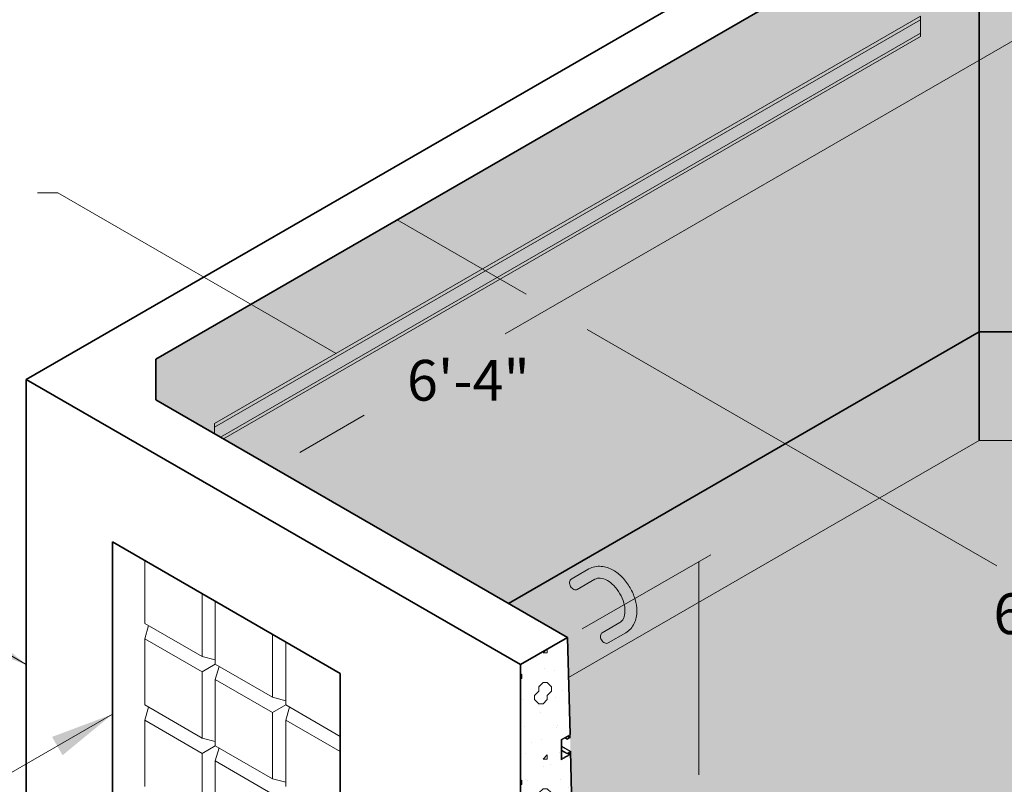
# Model space of a CAD drawing. Units: inches. Extents: x -204 to 664, y -26 to 502.
# Drawn here: x -65 to 8, y 314 to 370 of the extents above; entities that cross this region are included whole.
import ezdxf
from ezdxf.enums import TextEntityAlignment as Align

# ---------------------------------------------------------------- set-up
doc = ezdxf.new("R2010")
doc.units = ezdxf.units.IN
doc.header["$LTSCALE"] = 0.5
doc.header["$MEASUREMENT"] = 0
for name, color, linetype, lineweight in [('Arrow', 7, 'Continuous', 9), ('Concrete-Hatching', 8, 'Continuous', 13), ('Concrete-Lt', 14, 'Continuous', 15), ('Concrete-Thick', 1, 'Continuous', 35), ('Dimensions-Text', 7, 'Continuous', 15), ('Embeds-Lt', 143, 'Continuous', 15), ('Hardware-Lt', 203, 'Continuous', 15)]:
    doc.layers.add(name, color=color, linetype=linetype, lineweight=lineweight)
doc.styles.add('OLDCASTLE', font='simplex.shx')

# ---------------------------------------------------------------- blocks, each defined once
blk = doc.blocks.new('*X6')
at = {"color": 0}
for p, q in [((125.489, 258.067), (125.489, 258.067)), ((125.936, 258.436), (126.176, 258.676)), ((125.938, 258.438), (126.25, 258.438)), ((126.25, 258.438), (126.25, 258.718)), ((124.267, 256.766), (124.374, 256.873)), ((124.328, 257.022), (124.328, 257.022)), ((124.375, 256.562), (124.375, 256.875)), ((126.033, 257.293), (126.033, 257.293)), ((126.767, 257.115), (126.767, 257.115)), ((124.267, 256.562), (124.375, 256.562)), ((125.606, 256.07), (125.606, 256.07)), ((125.625, 255.937), (125.937, 256.249)), ((125.625, 255.625), (125.625, 255.938)), ((125.938, 256.25), (126.25, 256.25)), ((126.249, 256.25), (126.561, 255.937)), ((126.562, 255.625), (126.562, 255.938)), ((125.312, 255.312), (125.625, 255.624)), ((125.312, 255), (125.312, 255.312)), ((126.25, 255.312), (126.562, 255.624)), ((126.25, 255), (126.25, 255.312)), ((126.25, 255), (126.25, 255.312)), ((127.384, 255.651), (127.384, 255.651)), ((124.445, 255.024), (124.445, 255.024)), ((125.311, 255), (125.624, 254.687)), ((125.576, 254.565), (125.576, 254.565)), ((125.625, 254.688), (125.938, 254.688)), ((125.937, 254.687), (126.25, 254.999)), ((126.884, 255.118), (126.884, 255.118)), ((125.723, 254.072), (125.723, 254.072)), ((124.561, 253.027), (124.561, 253.027)), ((127, 253.12), (127, 253.12)), ((126.927, 252.923), (126.927, 252.923)), ((125.119, 251.836), (125.119, 251.836)), ((125.839, 252.074), (125.839, 252.074)), ((124.678, 251.029), (124.678, 251.029)), ((125.936, 250.623), (126.249, 250.936)), ((126.25, 250.625), (126.25, 250.938)), ((127.117, 251.122), (127.117, 251.122)), ((125.938, 250.625), (126.25, 250.625)), ((125.956, 250.077), (125.956, 250.077)), ((126.47, 250.195), (126.47, 250.195)), ((124.267, 248.954), (124.374, 249.061)), ((124.267, 248.75), (124.375, 248.75)), ((124.375, 248.75), (124.375, 249.062)), ((124.662, 249.108), (124.662, 249.108)), ((124.795, 249.031), (124.795, 249.031)), ((127.234, 249.125), (127.234, 249.125)), ((125.625, 248.124), (125.937, 248.437)), ((125.625, 247.812), (125.625, 248.125)), ((125.938, 248.438), (126.25, 248.438)), ((126.072, 248.079), (126.072, 248.079)), ((126.249, 248.437), (126.561, 248.125)), ((126.562, 247.812), (126.562, 248.125)), ((127.821, 248.553), (127.821, 248.553)), ((125.311, 247.187), (125.624, 246.875)), ((125.312, 247.499), (125.625, 247.812)), ((125.312, 247.188), (125.312, 247.5)), ((125.937, 246.874), (126.25, 247.187)), ((126.013, 247.466), (126.013, 247.466)), ((126.25, 247.499), (126.562, 247.812)), ((126.25, 247.188), (126.25, 247.5)), ((126.25, 247.188), (126.25, 247.5)), ((124.911, 247.034), (124.911, 247.034)), ((125.625, 246.875), (125.938, 246.875)), ((127.35, 247.127), (127.35, 247.127)), ((126.189, 246.082), (126.189, 246.082)), ((127.364, 245.825), (127.364, 245.825)), ((125.028, 245.036), (125.028, 245.036)), ((127.467, 245.13), (127.467, 245.13)), ((125.556, 244.738), (125.556, 244.738)), ((126.306, 244.084), (126.306, 244.084)), ((125.144, 243.039), (125.144, 243.039)), ((125.936, 242.811), (126.249, 243.123)), ((126.25, 242.812), (126.25, 243.125)), ((126.907, 243.097), (126.907, 243.097)), ((127.583, 243.132), (127.583, 243.132)), ((125.938, 242.812), (126.25, 242.812)), ((125.099, 242.01), (125.099, 242.01)), ((126.422, 242.087), (126.422, 242.087)), ((124.267, 241.142), (124.374, 241.248)), ((124.267, 240.938), (124.375, 240.938)), ((124.375, 240.938), (124.375, 241.25)), ((125.261, 241.041), (125.261, 241.041)), ((127.7, 241.135), (127.7, 241.135)), ((125.312, 239.687), (125.625, 239.999)), ((125.625, 240.312), (125.937, 240.624)), ((125.625, 240), (125.625, 240.312)), ((125.938, 240.625), (126.25, 240.625)), ((126.249, 240.625), (126.561, 240.312)), ((126.25, 239.687), (126.562, 239.999)), ((126.45, 240.368), (126.45, 240.368)), ((126.539, 240.089), (126.539, 240.089)), ((126.562, 240), (126.562, 240.312)), ((124.642, 239.282), (124.642, 239.282)), ((125.311, 239.375), (125.624, 239.062)), ((125.312, 239.375), (125.312, 239.688)), ((125.937, 239.062), (126.25, 239.374)), ((126.25, 239.375), (126.25, 239.688)), ((126.25, 239.375), (126.25, 239.688)), ((125.378, 239.044), (125.378, 239.044)), ((125.625, 239.062), (125.938, 239.062)), ((127.801, 238.727), (127.801, 238.727)), ((127.816, 239.137), (127.816, 239.137)), ((126.655, 238.091), (126.655, 238.091)), ((125.494, 237.046), (125.494, 237.046)), ((125.993, 237.64), (125.993, 237.64)), ((127.933, 237.139), (127.933, 237.139)), ((158.478, 237.309), (158.478, 237.309)), ((153.437, 236.562), (153.605, 236.729)), ((153.438, 236.25), (153.438, 236.562)), ((153.792, 236.832), (154.061, 236.562)), ((154.062, 235.938), (154.062, 236.562)), ((156.69, 236.456), (156.69, 236.456)), ((159.755, 236.357), (159.755, 236.357)), ((124.333, 236), (124.333, 236)), ((126.772, 236.094), (126.772, 236.094)), ((127.344, 235.998), (127.344, 235.998)), ((152.439, 236.076), (152.439, 236.076)), ((153.124, 235.937), (153.436, 235.625)), ((153.125, 235.937), (153.437, 236.249)), ((153.438, 235.625), (153.75, 235.625)), ((153.75, 235.624), (154.062, 235.937)), ((154.878, 236.17), (154.878, 236.17)), ((157.317, 236.263), (157.317, 236.263)), ((125.536, 234.912), (125.536, 234.912)), ((125.611, 235.048), (125.611, 235.048)), ((125.936, 234.998), (126.249, 235.311)), ((125.938, 235), (126.25, 235)), ((126.25, 235), (126.25, 235.312)), ((128.05, 235.142), (128.05, 235.142)), ((151.278, 235.031), (151.278, 235.031)), ((153.717, 235.124), (153.717, 235.124)), ((154.882, 235.37), (154.882, 235.37)), ((156.155, 235.218), (156.155, 235.218)), ((157.186, 234.998), (157.498, 235.311)), ((157.188, 235), (157.5, 235)), ((157.5, 235), (157.5, 235.312)), ((153.074, 234.284), (153.074, 234.284)), ((154.994, 234.172), (154.994, 234.172)), ((124.267, 233.329), (124.374, 233.436)), ((124.375, 233.125), (124.375, 233.438)), ((124.45, 234.003), (124.45, 234.003)), ((126.888, 234.096), (126.888, 234.096)), ((147.499, 233.123), (147.811, 233.436)), ((147.812, 233.125), (147.812, 233.438)), ((150.116, 233.985), (150.116, 233.985)), ((152.555, 234.079), (152.555, 234.079)), ((124.267, 233.125), (124.375, 233.125)), ((125.625, 232.499), (125.937, 232.812)), ((125.727, 233.051), (125.727, 233.051)), ((125.938, 232.812), (126.25, 232.812)), ((126.249, 232.812), (126.561, 232.5)), ((126.887, 233.27), (126.887, 233.27)), ((128.166, 233.144), (128.166, 233.144)), ((146.516, 232.846), (146.516, 232.846)), ((147.5, 233.125), (147.812, 233.125)), ((148.955, 232.94), (148.955, 232.94)), ((149.062, 232.5), (149.375, 232.812)), ((149.375, 232.812), (149.688, 232.812)), ((149.686, 232.812), (149.999, 232.5)), ((151.266, 233.197), (151.266, 233.197)), ((151.394, 233.033), (151.394, 233.033)), ((153.833, 233.127), (153.833, 233.127)), ((124.566, 232.005), (124.566, 232.005)), ((125.079, 232.184), (125.079, 232.184)), ((125.312, 231.874), (125.625, 232.187)), ((125.625, 232.188), (125.625, 232.5)), ((126.25, 231.874), (126.562, 232.187)), ((126.562, 232.188), (126.562, 232.5)), ((127.005, 232.099), (127.005, 232.099)), ((146.299, 232.666), (146.299, 232.666)), ((148.75, 231.875), (149.062, 232.187)), ((149.062, 232.188), (149.062, 232.5)), ((149.458, 232.111), (149.458, 232.111)), ((149.687, 231.875), (150, 232.187)), ((150, 232.188), (150, 232.5)), ((150.233, 231.988), (150.233, 231.988)), ((152.672, 232.081), (152.672, 232.081)), ((125.311, 231.562), (125.624, 231.25)), ((125.312, 231.562), (125.312, 231.875)), ((125.625, 231.25), (125.938, 231.25)), ((125.937, 231.249), (126.25, 231.562)), ((126.25, 231.562), (126.25, 231.875)), ((126.25, 231.562), (126.25, 231.875)), ((128.238, 231.628), (128.238, 231.628)), ((144.062, 230.937), (144.687, 231.562)), ((144.491, 231.58), (144.491, 231.58)), ((144.686, 231.562), (145.311, 230.937)), ((145.355, 231.801), (145.355, 231.801)), ((147.794, 231.894), (147.794, 231.894)), ((148.749, 231.562), (149.061, 231.25)), ((148.75, 231.562), (148.75, 231.875)), ((149.062, 231.25), (149.375, 231.25)), ((149.375, 231.25), (149.687, 231.562)), ((149.688, 231.562), (149.688, 231.875)), ((149.688, 231.562), (149.688, 231.875)), ((125.844, 231.053), (125.844, 231.053)), ((126.43, 230.542), (126.43, 230.542)), ((128.283, 231.147), (128.283, 231.147)), ((128.437, 230.937), (128.493, 230.992)), ((128.438, 230.938), (128.494, 230.938)), ((144.062, 230.938), (145.312, 230.938)), ((144.194, 230.755), (144.194, 230.755)), ((146.633, 230.849), (146.633, 230.849)), ((147.65, 231.024), (147.65, 231.024)), ((149.072, 230.942), (149.072, 230.942)), ((124.683, 230.008), (124.683, 230.008)), ((127.122, 230.101), (127.122, 230.101)), ((142.683, 230.493), (142.683, 230.493)), ((145.472, 229.803), (145.472, 229.803)), ((145.842, 229.938), (145.842, 229.938)), ((147.911, 229.897), (147.911, 229.897)), ((124.622, 229.456), (124.622, 229.456)), ((125.96, 229.056), (125.96, 229.056)), ((128.399, 229.149), (128.399, 229.149)), ((140.594, 229.616), (140.594, 229.616)), ((140.874, 229.407), (140.874, 229.407)), ((143.033, 229.71), (143.033, 229.71)), ((145.625, 228.75), (145.937, 229.062)), ((145.936, 229.062), (146.249, 228.75)), ((127.781, 228.9), (127.781, 228.9)), ((138.438, 228.125), (138.438, 228.451)), ((139.066, 228.32), (139.066, 228.32)), ((139.433, 228.571), (139.433, 228.571)), ((141.872, 228.664), (141.872, 228.664)), ((144.034, 228.852), (144.034, 228.852)), ((144.311, 228.758), (144.311, 228.758)), ((145.312, 228.125), (145.625, 228.437)), ((145.625, 228.438), (145.625, 228.75)), ((146.25, 228.268), (146.25, 228.75)), ((146.75, 228.851), (146.75, 228.851)), ((124.799, 228.01), (124.799, 228.01)), ((125.973, 227.814), (125.973, 227.814)), ((127.238, 228.104), (127.238, 228.104)), ((137.619, 228.004), (137.811, 227.812)), ((137.812, 227.812), (138.125, 227.812)), ((138.125, 227.812), (138.437, 228.124)), ((140.711, 227.619), (140.711, 227.619)), ((142.226, 227.765), (142.226, 227.765)), ((143.149, 227.712), (143.149, 227.712)), ((145.311, 228.125), (145.564, 227.872)), ((125.936, 227.186), (126.249, 227.498)), ((125.938, 227.188), (126.25, 227.188)), ((126.077, 227.058), (126.077, 227.058)), ((126.25, 227.188), (126.25, 227.5)), ((128.516, 227.152), (128.516, 227.152)), ((137.258, 227.234), (137.258, 227.234)), ((138.272, 227.525), (138.272, 227.525)), ((141.561, 227.186), (141.874, 227.498)), ((141.562, 227.188), (141.875, 227.188)), ((141.875, 227.188), (141.875, 227.5)), ((127.324, 226.172), (127.324, 226.172)), ((129.794, 226.199), (129.794, 226.199)), ((134.672, 226.386), (134.672, 226.386)), ((135.45, 226.148), (135.45, 226.148)), ((137.11, 226.48), (137.11, 226.48)), ((139.549, 226.573), (139.549, 226.573)), ((140.417, 226.679), (140.417, 226.679)), ((141.988, 226.667), (141.988, 226.667)), ((124.267, 225.517), (124.374, 225.623)), ((124.375, 225.312), (124.375, 225.625)), ((124.916, 226.013), (124.916, 226.013)), ((127.355, 226.106), (127.355, 226.106)), ((130.483, 225.617), (130.483, 225.617)), ((135.949, 225.434), (135.949, 225.434)), ((138.388, 225.528), (138.388, 225.528)), ((138.609, 225.592), (138.609, 225.592)), ((139.686, 225.311), (139.999, 225.623)), ((140, 225.312), (140, 225.625)), ((140.827, 225.621), (140.827, 225.621)), ((124.267, 225.312), (124.375, 225.312)), ((125.516, 225.086), (125.516, 225.086)), ((125.625, 224.687), (125.937, 224.999)), ((125.938, 225), (126.25, 225)), ((126.194, 225.06), (126.194, 225.06)), ((126.249, 225), (126.561, 224.687)), ((128.633, 225.154), (128.633, 225.154)), ((131.071, 225.247), (131.071, 225.247)), ((133.437, 224.687), (133.75, 225)), ((133.51, 225.341), (133.51, 225.341)), ((133.642, 225.061), (133.642, 225.061)), ((133.75, 225), (134.062, 225)), ((134.061, 225), (134.374, 224.687)), ((139.688, 225.312), (140, 225.312)), ((125.032, 224.015), (125.032, 224.015)), ((125.312, 224.062), (125.625, 224.374)), ((125.312, 223.75), (125.312, 224.062)), ((125.625, 224.375), (125.625, 224.688)), ((126.25, 224.062), (126.562, 224.374)), ((126.25, 223.75), (126.25, 224.062)), ((126.25, 223.75), (126.25, 224.062)), ((126.562, 224.375), (126.562, 224.688)), ((127.471, 224.108), (127.471, 224.108)), ((128.675, 224.53), (128.675, 224.53)), ((129.91, 224.202), (129.91, 224.202)), ((131.834, 223.975), (131.834, 223.975)), ((132.349, 224.295), (132.349, 224.295)), ((133.125, 224.062), (133.437, 224.375)), ((133.125, 223.75), (133.125, 224.062)), ((133.438, 224.375), (133.438, 224.688)), ((134.062, 224.062), (134.375, 224.375)), ((134.062, 223.75), (134.062, 224.062)), ((134.062, 223.75), (134.062, 224.062)), ((134.375, 224.375), (134.375, 224.688)), ((134.788, 224.389), (134.788, 224.389)), ((136.801, 224.506), (136.801, 224.506)), ((137.227, 224.482), (137.227, 224.482)), ((139.666, 224.576), (139.666, 224.576)), ((125.311, 223.75), (125.624, 223.437)), ((125.625, 223.438), (125.938, 223.438)), ((125.937, 223.437), (126.25, 223.749)), ((126.867, 223.444), (126.867, 223.444)), ((128.437, 223.124), (129.062, 223.749)), ((129.061, 223.75), (129.686, 223.125)), ((131.188, 223.25), (131.188, 223.25)), ((133.124, 223.75), (133.436, 223.437)), ((133.438, 223.438), (133.75, 223.438)), ((133.627, 223.343), (133.627, 223.343)), ((133.75, 223.437), (134.062, 223.75)), ((134.993, 223.419), (134.993, 223.419)), ((136.066, 223.437), (136.066, 223.437)), ((136.25, 223.125), (136.875, 223.75)), ((136.874, 223.75), (137.442, 223.182)), ((126.31, 223.063), (126.31, 223.063)), ((128.438, 223.125), (129.688, 223.125)), ((128.749, 223.156), (128.749, 223.156)), ((130.026, 222.888), (130.026, 222.888)), ((136.25, 223.125), (137.343, 223.125)), ((125.059, 222.357), (125.059, 222.357)), ((125.149, 222.017), (125.149, 222.017)), ((127.588, 222.111), (127.588, 222.111)), ((128.218, 221.802), (128.218, 221.802)), ((130.027, 222.204), (130.027, 222.204)), ((132.466, 222.298), (132.466, 222.298)), ((133.185, 222.333), (133.185, 222.333)), ((134.905, 222.391), (134.905, 222.391)), ((128.866, 221.159), (128.866, 221.159)), ((130, 220.937), (130.312, 221.249)), ((130.311, 221.25), (130.624, 220.937)), ((131.305, 221.252), (131.305, 221.252)), ((131.377, 221.247), (131.377, 221.247)), ((133.744, 221.346), (133.744, 221.346)), ((126.41, 220.716), (126.41, 220.716)), ((126.427, 221.065), (126.427, 221.065)), ((129.687, 220.312), (130, 220.624)), ((130, 220.625), (130, 220.938)), ((130.625, 220.312), (130.625, 220.938)), ((124.602, 219.629), (124.602, 219.629)), ((125.266, 220.02), (125.266, 220.02)), ((125.936, 219.373), (126.249, 219.686)), ((126.25, 219.375), (126.25, 219.688)), ((127.705, 220.113), (127.705, 220.113)), ((129.569, 220.16), (129.569, 220.16)), ((129.686, 220.312), (129.999, 220)), ((130, 220), (130.312, 220)), ((130.143, 220.207), (130.143, 220.207)), ((130.312, 219.999), (130.625, 220.312)), ((125.938, 219.375), (126.25, 219.375)), ((126.543, 219.068), (126.543, 219.068)), ((127.761, 219.074), (127.761, 219.074)), ((128.982, 219.161), (128.982, 219.161)), ((124.267, 217.704), (124.374, 217.811)), ((124.267, 217.5), (124.375, 217.5)), ((124.375, 217.5), (124.375, 217.812)), ((125.382, 218.022), (125.382, 218.022)), ((125.953, 217.987), (125.953, 217.987)), ((127.821, 218.116), (127.821, 218.116)), ((125.625, 216.875), (125.937, 217.187)), ((125.625, 216.562), (125.625, 216.875)), ((125.938, 217.188), (126.25, 217.188)), ((126.249, 217.187), (126.545, 216.891)), ((126.66, 217.07), (126.66, 217.07)), ((125.312, 216.25), (125.625, 216.562)), ((125.312, 216.179), (125.312, 216.25))]:
    blk.add_line(p, q, dxfattribs=at)
blk = doc.blocks.new('*X7')
at = {"color": 0}
for p, q in [((125.489, 258.067), (125.489, 258.067)), ((125.936, 258.436), (126.176, 258.676)), ((125.938, 258.438), (126.25, 258.438)), ((126.25, 258.438), (126.25, 258.718)), ((124.267, 256.766), (124.374, 256.873)), ((124.328, 257.022), (124.328, 257.022)), ((124.375, 256.562), (124.375, 256.875)), ((126.033, 257.293), (126.033, 257.293)), ((126.767, 257.115), (126.767, 257.115)), ((124.267, 256.562), (124.375, 256.562)), ((125.606, 256.07), (125.606, 256.07)), ((125.625, 255.937), (125.937, 256.249)), ((125.625, 255.625), (125.625, 255.938)), ((125.938, 256.25), (126.25, 256.25)), ((126.249, 256.25), (126.561, 255.937)), ((126.562, 255.625), (126.562, 255.938)), ((125.312, 255.312), (125.625, 255.624)), ((125.312, 255), (125.312, 255.312)), ((126.25, 255.312), (126.562, 255.624)), ((126.25, 255), (126.25, 255.312)), ((126.25, 255), (126.25, 255.312)), ((127.384, 255.651), (127.384, 255.651)), ((124.445, 255.024), (124.445, 255.024)), ((125.311, 255), (125.624, 254.687)), ((125.576, 254.565), (125.576, 254.565)), ((125.625, 254.688), (125.938, 254.688)), ((125.937, 254.687), (126.25, 254.999)), ((126.884, 255.118), (126.884, 255.118)), ((125.723, 254.072), (125.723, 254.072)), ((124.561, 253.027), (124.561, 253.027)), ((127, 253.12), (127, 253.12)), ((126.927, 252.923), (126.927, 252.923)), ((125.119, 251.836), (125.119, 251.836)), ((125.839, 252.074), (125.839, 252.074)), ((124.678, 251.029), (124.678, 251.029)), ((125.936, 250.623), (126.249, 250.936)), ((126.25, 250.625), (126.25, 250.938)), ((127.117, 251.122), (127.117, 251.122)), ((125.938, 250.625), (126.25, 250.625)), ((125.956, 250.077), (125.956, 250.077)), ((126.47, 250.195), (126.47, 250.195)), ((124.267, 248.954), (124.374, 249.061)), ((124.375, 248.75), (124.375, 249.062)), ((124.662, 249.108), (124.662, 249.108)), ((124.795, 249.031), (124.795, 249.031)), ((127.234, 249.125), (127.234, 249.125))]:
    blk.add_line(p, q, dxfattribs=at)
blk = doc.blocks.new('A$C03032B97')
at = {"layer": 'Arrow'}
blk.add_solid([(-0.821, -4.925), (0.821, -4.925), (0, 0)], dxfattribs=at)
blk = doc.blocks.new('*U79')
at = {"layer": 'Arrow', "rotation": 59.99999999999987}
blk.add_blockref('A$C03032B97', (0, 0), dxfattribs=at)
blk = doc.blocks.new('*U78')
at = {"layer": 'Arrow', "rotation": 239.9999999999997}
blk.add_blockref('A$C03032B97', (0, 0), dxfattribs=at)
blk = doc.blocks.new('*U55')
at = {"layer": 'Arrow', "rotation": 239.9999999999994}
blk.add_blockref('A$C03032B97', (0, 0), dxfattribs=at)
blk = doc.blocks.new('*U54')
at = {"layer": 'Arrow', "rotation": 299.9999999999997}
blk.add_blockref('A$C03032B97', (0, 0), dxfattribs=at)
blk = doc.blocks.new('*U74')
at = {"layer": 'Arrow'}
blk.add_blockref('A$C03032B97', (0, 0), dxfattribs=at)
blk = doc.blocks.new('*U77')
at = {"layer": 'Arrow', "rotation": 119.999999999998}
blk.add_blockref('A$C03032B97', (0, 0), dxfattribs=at)

msp = doc.modelspace()

# ---------------------------------------------------------------- hatches: boundary and pattern name
at = {"layer": 'Concrete-Hatching'}
h = msp.add_hatch(color=256, dxfattribs=at)
h.set_gradient(color1=(177, 179, 180), one_color=1, tint=1, name='HEMISPHERICAL')
h.paths.add_polyline_path([(10.97335, 379.84421), (10.97335, 346.84421), (45.61437, 326.84421), (71.59513, 341.84421), (71.59513, 344.84421)])
h.paths.add_polyline_path([(5.7772, 379.84421), (-54.84458, 344.84421), (-54.84458, 341.84421), (-28.86382, 326.84421), (5.7772, 346.84421)])
h.paths.add_polyline_path([(10.97335, 379.84421), (5.7772, 379.84421), (5.7772, 346.84421), (10.97335, 346.84421)])
h.paths.add_polyline_path([(10.97335, 346.84421), (5.7772, 346.84421), (5.7772, 338.84421), (10.97335, 338.84421)])
h.paths.add_polyline_path([(10.97335, 346.84421), (10.97335, 338.84421), (41.20551, 321.38966), (41.28424, 324.34421), (45.61437, 326.84421)])
h.paths.add_polyline_path([(5.7772, 338.84421), (5.7772, 346.84421), (-28.86382, 326.84421), (-24.53369, 324.34421), (-24.45496, 321.38966)])
h.paths.add_polyline_path([(10.97335, 338.84421), (5.7772, 338.84421), (-24.45496, 321.38966), (-23.66767, 291.84421), (-20.10994, 289.79015), (2.08768, 301.90621), (2.08768, 301.90621, -0.12415015), (-0.49931, 304.09151, -0.15685122), (-1.11492, 306.00563, -0.15685122), (-0.49931, 307.91975, -0.10661705), (1.66469, 309.87999, -0.07234108), (4.5647, 311.03549, -0.05875187), (8.37528, 311.4848, -0.05875187), (12.18585, 311.03549, -0.07234108), (15.08586, 309.87999, -0.10661705), (17.24986, 307.91975, -0.15685122), (17.86547, 306.00563, -0.15685122), (17.24986, 304.09151, -0.12415015), (14.66287, 301.90621), (36.86049, 289.79015), (40.41821, 291.84421), (41.20551, 321.38966)])
h.paths.add_polyline_path([(14.01598, 308.76238, 0.07234108), (11.57833, 309.73365, 0.05875187), (8.37528, 310.11133, 0.05875187), (5.17222, 309.73365, 0.07234108), (2.73457, 308.76238, 0.10661705), (0.91558, 307.11466, 0.15685122), (0.39812, 305.50571, 0.15685122), (0.91558, 303.89676, 0.00346644), (1.40671, 303.34119, -0.01737594), (1.50463, 303.4882, -0.10661705), (3.17999, 305.0058, -0.07234108), (5.42515, 305.90038, -0.05875187), (8.37527, 306.24823, -0.05875187), (11.3254, 305.90038, -0.07234108), (13.57056, 305.0058, -0.10661705), (15.24592, 303.4882, -0.01766931), (15.3454, 303.33865, 0.00638039), (15.83497, 303.89676, 0.15685122), (16.35243, 305.50571, 0.15685122), (15.83497, 307.11466, 0.10661705)], flags=17)
h.paths.add_polyline_path([(13.57056, 305.0058, 0.07234108), (11.3254, 305.90038, 0.05875187), (8.37527, 306.24823, 0.05875187), (5.42515, 305.90038, 0.07234108), (3.17999, 305.0058, 0.10661705), (1.50463, 303.4882, 0.01737594), (1.40671, 303.34119, 0.00999562), (2.8654, 301.778), (3.17999, 300.5068), (8.37527, 303.5063), (13.57056, 300.5068), (13.90187, 301.84557, 0.01785329), (15.3454, 303.33865, 0.01766931), (15.24592, 303.4882, 0.10661705)], flags=17)

# ---------------------------------------------------------------- linework, layer by layer
at = {"layer": 'Concrete-Lt'}
for p, q in [((5.7772, 338.84421), (-24.45496, 321.38966)), ((5.7772, 338.84421), (10.97335, 338.84421)), ((-55.65554, 330.003), (-55.65554, 325.37688)), ((-51.43264, 322.93878), (-51.43264, 327.56491)), ((-50.45813, 327.00227), (-50.45813, 322.37615)), ((-55.65554, 325.37688), (-51.43264, 322.93878)), ((-55.65554, 324.2516), (-55.38268, 325.21934)), ((-55.65554, 324.2516), (-55.65554, 319.37542)), ((-51.43264, 321.81351), (-55.65554, 324.2516)), ((-46.23523, 319.93805), (-46.23523, 324.56418)), ((-45.26071, 324.00154), (-45.26071, 319.37542)), ((-51.43264, 322.93878), (-50.45813, 322.69122)), ((-51.43264, 321.81351), (-50.45813, 322.37615)), ((-50.45813, 322.37615), (-46.23523, 319.93805)), ((-50.45813, 321.25087), (-50.18526, 322.21861)), ((-51.43264, 316.93733), (-51.43264, 321.81351)), ((-46.23523, 318.81278), (-50.45813, 321.25087)), ((-50.45813, 321.25087), (-50.45813, 316.37469)), ((-46.23523, 319.93805), (-45.26071, 319.69049)), ((-55.65554, 319.37542), (-51.43264, 316.93733)), ((-55.65554, 319.37542), (-51.43264, 316.93733)), ((-55.65554, 318.25015), (-55.38268, 319.21788)), ((-46.23523, 318.81278), (-45.26071, 319.37542)), ((-45.26071, 319.37542), (-41.25437, 317.06236)), ((-45.26071, 318.25015), (-44.98785, 319.21788)), ((-55.65554, 318.25015), (-55.65554, 313.37396)), ((-51.43264, 315.81205), (-55.65554, 318.25015)), ((-46.23523, 313.9366), (-46.23523, 318.81278)), ((-41.25437, 315.93708), (-45.26071, 318.25015)), ((-45.26071, 318.25015), (-45.26071, 313.37396)), ((-51.43264, 316.93733), (-50.45813, 316.68977)), ((-51.43264, 315.81205), (-50.45813, 316.37469)), ((-50.45813, 316.37469), (-46.23523, 313.9366)), ((-50.45813, 316.37469), (-46.23523, 313.9366)), ((-50.45813, 315.24942), (-50.18526, 316.21715)), ((-51.43264, 310.93587), (-51.43264, 315.81205)), ((-46.23523, 312.81132), (-50.45813, 315.24942)), ((-50.45813, 315.24942), (-50.45813, 310.37323)), ((-46.23523, 313.9366), (-45.26071, 313.68904)), ((-46.23523, 313.9366), (-45.26071, 313.68904))]:
    msp.add_line(p, q, dxfattribs=at)
at = {"layer": 'Concrete-Thick'}
for p, q in [((-64.37086, 343.34421), (8.37527, 385.34421)), ((-54.84458, 344.84421), (5.7772, 379.84421)), ((5.7772, 379.84421), (5.7772, 338.84421)), ((5.7772, 346.84421), (-28.86382, 326.84421)), ((5.7772, 346.84421), (10.97335, 346.84421)), ((-54.84458, 344.84421), (-54.84458, 341.84421)), ((-27.99779, 322.34421), (-64.37086, 343.34421)), ((-64.37086, 301.34421), (-64.37086, 343.34421)), ((-24.53369, 324.34421), (-54.84458, 341.84421)), ((-54.84458, 341.84421), (-24.53369, 324.34421)), ((-24.53369, 324.34421), (-54.84458, 341.84421)), ((-41.25437, 321.68848), (-58.03769, 331.37833)), ((-58.03769, 331.37833), (-58.03769, 305.99717)), ((-27.99779, 322.34421), (-24.53369, 324.34421)), ((-24.34342, 317.20365), (-24.53369, 324.34421)), ((-27.99779, 322.34421), (-27.99779, 280.34421)), ((-41.25437, 296.30732), (-41.25437, 321.68848)), ((-23.66767, 291.84421), (-24.31061, 315.97252))]:
    msp.add_line(p, q, dxfattribs=at)
at = {"layer": 'Dimensions-Text'}
for p, q in [((19.62424, 374.84962), (-29.10939, 346.71324)), ((-62.04005, 357.08102), (-63.54013, 357.08102)), ((-41.56624, 345.26046), (-62.04005, 357.08102)), ((-37.07337, 355.10442), (-27.57352, 349.61968)), ((-23.09142, 347.03194), (7.07316, 329.61641)), ((-39.49852, 340.71508), (-44.24222, 337.9763)), ((-23.44208, 324.97445), (-13.98534, 330.4343)), ((-14.86021, 329.9292), (-14.86021, 314.24151)), ((-64.37086, 322.34421), (-75.09609, 328.53642)), ((-58.03769, 318.68775), (-79.48815, 306.30332))]:
    msp.add_line(p, q, dxfattribs=at)
at = {"layer": 'Embeds-Lt'}
for p, q in [((-22.95228, 329.38892), (-24.25132, 328.63892)), ((-22.51478, 328.63115), (-23.81382, 327.88115)), ((-20.67767, 325.44916), (-21.97671, 324.69916)), ((-20.24017, 324.69139), (-21.53921, 323.94139))]:
    msp.add_line(p, q, dxfattribs=at)
for centre, radius, start, end in [((-22.19696, 328.08066), 1.51064, 84.3428702, 120), ((-22.26644, 327.37931), 2.21542, 60, 84.3428702), ((-22.64589, 326.72209), 2.97432, 43.4494755, 60), ((-23.91944, 328.37644), 0.45919, 174.7356104, 193.6750501), ((-24.0361, 328.38719), 0.34204, 150.3611934, 174.7356104), ((-24.14017, 328.4464), 0.2223, 120, 150.3611934), ((-22.19696, 328.08066), 0.63564, 84.3428702, 120), ((-22.26644, 327.37931), 1.34042, 60, 84.3428702), ((-22.64589, 326.72209), 2.09932, 43.4494755, 60), ((-23.42427, 325.98473), 4.0465, 30, 43.4494755), ((-23.76649, 328.41365), 0.6166, 193.6750501, 210), ((-23.76649, 328.41365), 0.6166, 210, 226.32495), ((-23.8752, 328.2998), 0.45919, 226.32495, 245.2643897), ((-23.92422, 328.1934), 0.34204, 245.2643897, 269.6388066), ((-23.92497, 328.07366), 0.2223, 269.6388066, 300), ((-23.42427, 325.98473), 3.1715, 30, 43.4494755), ((-23.42427, 325.98473), 4.0465, 16.5505245, 30), ((-23.42427, 325.98473), 3.1715, 16.5505245, 30), ((-22.39651, 326.29015), 2.97432, 360, 16.5505245), ((-21.63761, 326.29015), 1.34042, 335.6571298, 0), ((-22.39651, 326.29015), 2.09932, 360, 16.5505245), ((-21.63761, 326.29015), 2.21542, 335.6571298, 360), ((-20.99549, 325.99965), 0.63564, 300.0000001, 335.6571298), ((-20.99549, 325.99965), 1.51064, 300.0000001, 335.6571298), ((-21.64483, 324.43668), 0.45919, 174.7356104, 193.6750501), ((-21.76148, 324.44743), 0.34204, 150.3611934, 174.7356104), ((-21.49188, 324.4739), 0.6166, 193.6750501, 210), ((-21.86556, 324.50665), 0.2223, 120, 150.3611934), ((-21.49188, 324.4739), 0.6166, 210, 226.32495), ((-21.60058, 324.36005), 0.45919, 226.32495, 245.2643897), ((-21.6496, 324.25365), 0.34204, 245.2643897, 269.6388066), ((-21.65035, 324.13391), 0.2223, 269.6388066, 300)]:
    msp.add_arc(centre, radius, start, end, dxfattribs=at)
at = {"layer": 'Hardware-Lt'}
for p, q in [((-50.51445, 340.09421), (1.44707, 370.09421)), ((-50.51445, 339.84421), (1.44707, 369.84421)), ((1.44707, 368.59421), (1.44707, 370.09421)), ((-50.08144, 339.09421), (1.44707, 368.84421)), ((-49.86493, 338.96921), (1.44707, 368.59421)), ((-50.51445, 340.09421), (-50.51445, 339.34421)), ((-24.34342, 317.20365), (-24.99297, 316.82863)), ((-24.99297, 316.82863), (-24.99297, 315.32855)), ((-24.39755, 317.1099), (-24.93884, 316.79738)), ((-24.93884, 316.79738), (-24.93884, 315.4223)), ((-24.55994, 316.82863), (-24.72232, 316.92239)), ((-24.55994, 316.89113), (-24.66819, 316.95364)), ((-24.39755, 316.98489), (-24.55994, 316.89113)), ((-24.34342, 316.95364), (-24.55994, 316.82863)), ((-24.55994, 316.89113), (-24.55994, 316.82863)), ((-24.39755, 316.98489), (-24.50581, 317.04739)), ((-24.39755, 317.1099), (-24.39755, 316.98489)), ((-24.34342, 317.20365), (-24.34342, 316.95364)), ((-24.31061, 315.97252), (-24.93884, 316.33523)), ((-24.34342, 315.95358), (-24.93884, 316.29735)), ((-24.55994, 315.82857), (-24.93884, 316.04734)), ((-24.99297, 315.32855), (-24.34342, 315.70357)), ((-24.55994, 315.76607), (-24.93884, 315.98483)), ((-24.93884, 315.4223), (-24.39755, 315.73482)), ((-24.34342, 315.95358), (-24.55994, 315.82857)), ((-24.39755, 315.85983), (-24.55994, 315.76607)), ((-24.55994, 315.82857), (-24.55994, 315.76607)), ((-24.39755, 315.73482), (-24.50581, 315.79732)), ((-24.39755, 315.73482), (-24.39755, 315.85983)), ((-24.34342, 315.95358), (-24.31061, 315.97252)), ((-24.34342, 315.70357), (-24.34342, 315.95358))]:
    msp.add_line(p, q, dxfattribs=at)

# ---------------------------------------------------------------- block references
at = {"layer": 'Concrete-Hatching', "xscale": 1.000056768895462, "yscale": 1.000056768895462, "zscale": 1.000056768895462}
for name in ['*X6', '*X7']:
    msp.add_blockref(name, (-152.27185, 64.75622), dxfattribs=at)
at = {"layer": 'Dimensions-Text', "xscale": 0.95, "yscale": 0.95, "zscale": 0.95}
for name, p in [('*U79', (-37.07337, 355.10442)), ('*U78', (-41.56624, 345.26046)), ('*U77', (-46.1378, 336.88189)), ('*U74', (-14.86021, 329.9292)), ('*U55', (-64.37086, 322.34421)), ('*U54', (-58.03769, 318.68775))]:
    msp.add_blockref(name, p, dxfattribs=at)

# ---------------------------------------------------------------- texts
at = {"layer": 'Dimensions-Text', "style": 'OLDCASTLE'}
for p in [(-31.82246, 341.78861), (11.34987, 324.5938)]:
    msp.add_text('6\'-4"', height=3, dxfattribs=at).set_placement(p, align=Align.CENTER)

doc.saveas('drawing.dxf')
